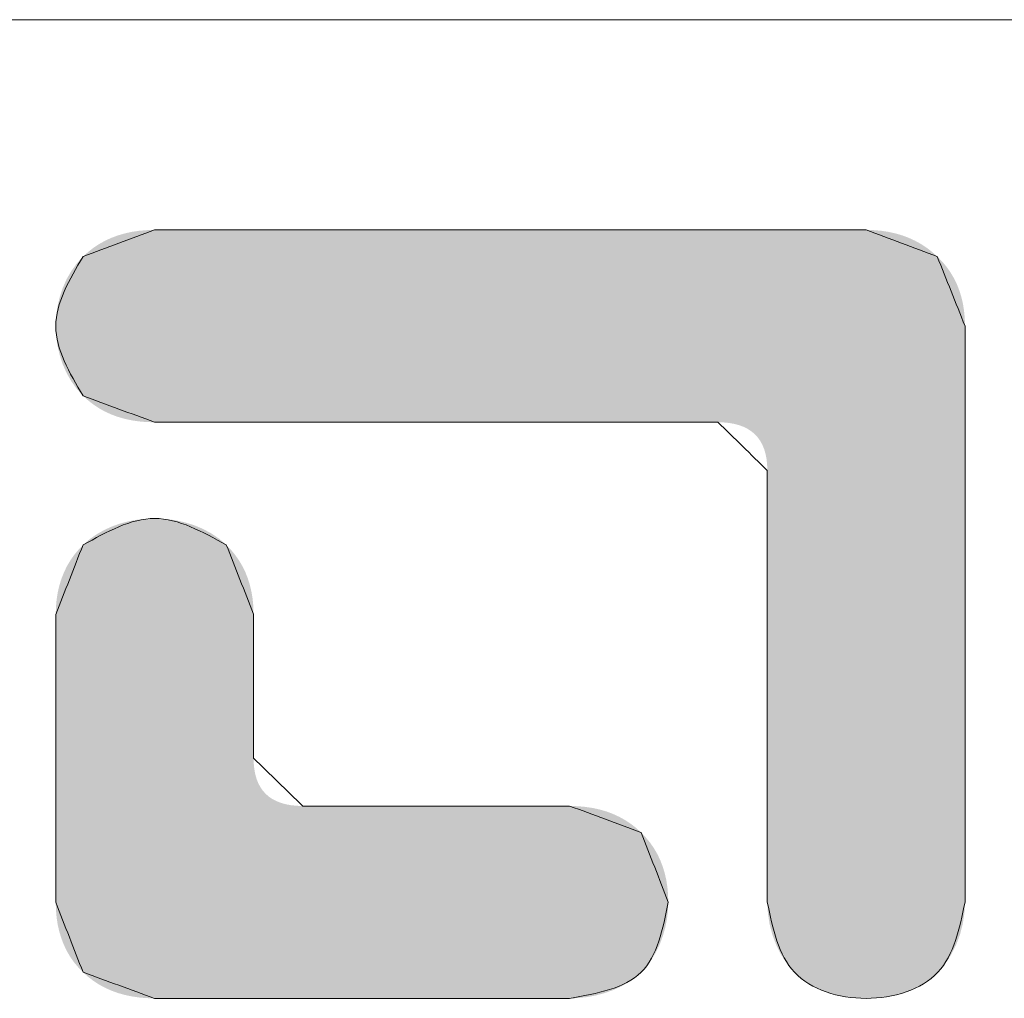
# Model space of a CAD drawing. Extents: x -299 to 14, y 111 to 326.
# Drawn here: x -75 to -65, y 145 to 155 of the extents above; entities that cross this region are included whole.
import ezdxf

# ---------------------------------------------------------------- set-up
doc = ezdxf.new("R2010")
doc.units = 0
doc.header["$LTSCALE"] = 1.21
doc.header["$MEASUREMENT"] = 0
doc.layers.get('0').update_dxf_attribs({"linetype": 'CONTINUOUS', "lineweight": 0})

# ---------------------------------------------------------------- blocks, each defined once
blk = doc.blocks.new('BOX-A4')
at = {"color": 7, "linetype": 'Continuous'}
blk.add_line((180.252, 0), (0, 0), dxfattribs=at)
at = {"color": 40, "linetype": 'Continuous'}
for points in [[(39.191, -3.614), (37.96, -4.072)], [(51.427, -3.614), (39.191, -3.614)], [(52.65, -4.071), (51.427, -3.614)], [(37.96, -4.072), (37.49, -5.268), (37.96, -6.466)], [(53.128, -5.266), (52.65, -4.071)], [(53.128, -15.174), (53.128, -5.266)], [(37.96, -6.466), (39.191, -6.921)], [(39.191, -6.921), (48.877, -6.921)], [(48.877, -6.921), (49.728, -7.748)], [(49.728, -7.748), (49.728, -15.175)], [(40.424, -9.031), (39.191, -8.575), (37.96, -9.031)], [(37.96, -9.031), (37.49, -10.224)], [(40.892, -10.222), (40.424, -9.031)], [(37.49, -10.224), (37.49, -15.175)], [(40.892, -12.695), (40.892, -10.222)], [(41.741, -13.519), (40.892, -12.695)], [(46.328, -13.519), (41.741, -13.519)], [(47.557, -13.974), (46.328, -13.519)], [(48.025, -15.171), (47.557, -13.974)], [(37.49, -15.175), (37.96, -16.378)], [(46.327, -16.826), (47.557, -16.377), (48.025, -15.171)], [(49.728, -15.175), (50.195, -16.378), (51.427, -16.826), (52.661, -16.378), (53.128, -15.174)], [(37.96, -16.378), (39.19, -16.826)], [(39.19, -16.826), (46.327, -16.826)]]:
    blk.add_spline(points, degree=3, dxfattribs=at)
at = {"color": 3, "linetype": 'Continuous'}
for points in [[(37.96, -4.072), (39.191, -3.614)], [(39.191, -3.614), (51.427, -3.614)], [(51.427, -3.614), (52.65, -4.071)], [(37.96, -6.466), (37.49, -5.268), (37.96, -4.072)], [(52.65, -4.071), (53.128, -5.266)], [(53.128, -5.266), (53.128, -15.174)], [(39.191, -6.921), (37.96, -6.466)], [(48.877, -6.921), (39.191, -6.921)], [(49.728, -7.748), (48.877, -6.921)], [(49.728, -15.175), (49.728, -7.748)], [(37.96, -9.031), (39.191, -8.575), (40.424, -9.031)], [(37.49, -10.224), (37.96, -9.031)], [(40.424, -9.031), (40.892, -10.222)], [(37.49, -15.175), (37.49, -10.224)], [(40.892, -10.222), (40.892, -12.695)], [(40.892, -12.695), (41.741, -13.519)], [(41.741, -13.519), (46.328, -13.519)], [(46.328, -13.519), (47.557, -13.974)], [(47.557, -13.974), (48.025, -15.171)], [(37.96, -16.378), (37.49, -15.175)], [(48.025, -15.171), (47.557, -16.377), (46.327, -16.826)], [(53.128, -15.174), (52.661, -16.378), (51.427, -16.826), (50.195, -16.378), (49.728, -15.175)], [(39.19, -16.826), (37.96, -16.378)], [(46.327, -16.826), (39.19, -16.826)]]:
    blk.add_spline(points, degree=3, dxfattribs=at)
at = {"color": 40, "linetype": 'Continuous'}
for points in [[(38.445, -3.751), (38.557, -3.709), (52.163, -3.751)], [(38.557, -3.709), (38.674, -3.675), (52.052, -3.709)], [(52.052, -3.709), (52.163, -3.751), (38.557, -3.709)], [(38.674, -3.675), (38.796, -3.648), (51.936, -3.675)], [(51.936, -3.675), (52.052, -3.709), (38.674, -3.675)], [(38.796, -3.648), (38.922, -3.629), (51.815, -3.648)], [(51.815, -3.648), (51.936, -3.675), (38.796, -3.648)], [(38.922, -3.629), (39.054, -3.618), (51.691, -3.629)], [(51.691, -3.629), (51.815, -3.648), (38.922, -3.629)], [(51.561, -3.618), (39.054, -3.618), (51.427, -3.614)], [(51.427, -3.614), (39.054, -3.618), (51.381, -3.614)], [(51.381, -3.614), (39.054, -3.618), (51.249, -3.614)], [(51.249, -3.614), (39.054, -3.618), (51.036, -3.614)], [(51.036, -3.614), (39.054, -3.618), (50.749, -3.614)], [(50.749, -3.614), (39.054, -3.618), (50.396, -3.614)], [(50.396, -3.614), (39.054, -3.618), (49.982, -3.614)], [(49.982, -3.614), (39.054, -3.618), (49.515, -3.614)], [(49.515, -3.614), (39.054, -3.618), (49.001, -3.614)], [(49.001, -3.614), (39.054, -3.618), (48.447, -3.614)], [(48.447, -3.614), (39.054, -3.618), (47.86, -3.614)], [(47.86, -3.614), (39.054, -3.618), (47.245, -3.614)], [(47.245, -3.614), (39.054, -3.618), (46.611, -3.614)], [(46.611, -3.614), (39.054, -3.618), (45.963, -3.614)], [(45.963, -3.614), (39.054, -3.618), (45.309, -3.614)], [(45.309, -3.614), (39.054, -3.618), (44.655, -3.614)], [(44.655, -3.614), (39.054, -3.618), (44.007, -3.614)], [(44.007, -3.614), (39.054, -3.618), (43.373, -3.614)], [(43.373, -3.614), (39.054, -3.618), (42.759, -3.614)], [(42.759, -3.614), (39.054, -3.618), (42.171, -3.614)], [(42.171, -3.614), (39.054, -3.618), (41.617, -3.614)], [(41.617, -3.614), (39.054, -3.618), (41.103, -3.614)], [(41.103, -3.614), (39.054, -3.618), (40.636, -3.614)], [(40.636, -3.614), (39.054, -3.618), (40.222, -3.614)], [(40.222, -3.614), (39.054, -3.618), (39.869, -3.614)], [(39.869, -3.614), (39.054, -3.618), (39.583, -3.614)], [(39.583, -3.614), (39.054, -3.618), (39.37, -3.614)], [(39.37, -3.614), (39.054, -3.618), (39.237, -3.614)], [(39.054, -3.618), (39.191, -3.614), (39.237, -3.614)], [(51.561, -3.618), (51.691, -3.629), (39.054, -3.618)], [(38.139, -3.921), (38.236, -3.857), (52.469, -3.92)], [(38.236, -3.857), (38.338, -3.8), (52.371, -3.856)], [(52.371, -3.856), (52.469, -3.92), (38.236, -3.857)], [(38.338, -3.8), (38.445, -3.751), (52.269, -3.8)], [(52.269, -3.8), (52.371, -3.856), (38.338, -3.8)], [(52.163, -3.751), (52.269, -3.8), (38.445, -3.751)], [(37.96, -4.072), (38.047, -3.993), (52.65, -4.071)], [(38.047, -3.993), (38.139, -3.921), (52.562, -3.992)], [(52.562, -3.992), (52.65, -4.071), (38.047, -3.993)], [(52.469, -3.92), (52.562, -3.992), (38.139, -3.921)], [(37.757, -4.322), (37.852, -4.191), (52.809, -4.246)], [(37.852, -4.191), (37.96, -4.072), (52.734, -4.156)], [(52.734, -4.156), (52.809, -4.246), (37.852, -4.191)], [(52.65, -4.071), (52.734, -4.156), (37.96, -4.072)], [(37.676, -4.463), (37.757, -4.322), (52.876, -4.34)], [(52.935, -4.44), (37.676, -4.463), (52.876, -4.34)], [(52.809, -4.246), (52.876, -4.34), (37.757, -4.322)], [(37.61, -4.614), (37.676, -4.463), (52.987, -4.544)], [(52.987, -4.544), (53.03, -4.653), (37.61, -4.614)], [(52.935, -4.44), (52.987, -4.544), (37.676, -4.463)], [(37.558, -4.771), (37.61, -4.614), (53.03, -4.653)], [(53.065, -4.766), (37.558, -4.771), (53.03, -4.653)], [(37.52, -4.934), (37.558, -4.771), (53.093, -4.884)], [(53.093, -4.884), (53.112, -5.007), (37.52, -4.934)], [(53.065, -4.766), (53.093, -4.884), (37.558, -4.771)], [(37.498, -5.1), (37.52, -4.934), (53.112, -5.007)], [(53.112, -5.007), (53.124, -5.134), (37.498, -5.1)], [(37.49, -5.268), (37.498, -5.1), (53.124, -5.134)], [(53.128, -5.266), (37.49, -5.268), (53.124, -5.134)], [(53.128, -5.266), (53.128, -5.303), (37.49, -5.268)], [(37.498, -5.436), (37.49, -5.268), (53.128, -5.303)], [(53.128, -5.41), (37.498, -5.436), (53.128, -5.303)], [(53.128, -5.41), (53.128, -5.583), (37.498, -5.436)], [(37.52, -5.603), (37.498, -5.436), (53.128, -5.583)], [(37.52, -5.603), (53.128, -5.583), (37.558, -5.765)], [(53.128, -5.583), (53.128, -5.815), (37.558, -5.765)], [(37.61, -5.923), (37.558, -5.765), (53.128, -5.815)], [(37.61, -5.923), (53.128, -5.815), (37.677, -6.074)], [(53.128, -5.815), (53.128, -6.101), (37.677, -6.074)], [(37.757, -6.215), (37.677, -6.074), (53.128, -6.101)], [(37.757, -6.215), (53.128, -6.101), (37.852, -6.347)], [(53.128, -6.101), (53.128, -6.436), (37.852, -6.347)], [(37.96, -6.466), (37.852, -6.347), (53.128, -6.436)], [(37.96, -6.466), (53.128, -6.436), (38.047, -6.545)], [(38.047, -6.545), (53.128, -6.436), (38.139, -6.617)], [(38.139, -6.617), (53.128, -6.436), (38.236, -6.681)], [(38.236, -6.681), (53.128, -6.436), (38.338, -6.738)], [(38.338, -6.738), (53.128, -6.436), (38.445, -6.786)], [(53.128, -6.436), (53.128, -6.814), (38.445, -6.786)], [(38.557, -6.828), (38.445, -6.786), (53.128, -6.814)], [(38.557, -6.828), (53.128, -6.814), (38.674, -6.861)], [(38.674, -6.861), (53.128, -6.814), (38.796, -6.888)], [(38.796, -6.888), (53.128, -6.814), (38.922, -6.906)], [(38.922, -6.906), (53.128, -6.814), (39.054, -6.918)], [(39.054, -6.918), (53.128, -6.814), (39.191, -6.921)], [(39.191, -6.921), (53.128, -6.814), (39.227, -6.921)], [(39.227, -6.921), (53.128, -6.814), (39.332, -6.921)], [(39.332, -6.921), (53.128, -6.814), (39.501, -6.921)], [(39.501, -6.921), (53.128, -6.814), (39.728, -6.921)], [(39.728, -6.921), (53.128, -6.814), (40.008, -6.921)], [(40.008, -6.921), (53.128, -6.814), (40.335, -6.921)], [(40.335, -6.921), (53.128, -6.814), (40.705, -6.921)], [(40.705, -6.921), (53.128, -6.814), (41.111, -6.921)], [(41.111, -6.921), (53.128, -6.814), (41.55, -6.921)], [(41.55, -6.921), (53.128, -6.814), (42.015, -6.921)], [(42.015, -6.921), (53.128, -6.814), (42.501, -6.921)], [(42.501, -6.921), (53.128, -6.814), (43.003, -6.921)], [(43.003, -6.921), (53.128, -6.814), (43.516, -6.921)], [(43.516, -6.921), (53.128, -6.814), (44.034, -6.921)], [(44.034, -6.921), (53.128, -6.814), (44.552, -6.921)], [(44.552, -6.921), (53.128, -6.814), (45.065, -6.921)], [(45.065, -6.921), (53.128, -6.814), (45.567, -6.921)], [(45.567, -6.921), (53.128, -6.814), (46.053, -6.921)], [(46.053, -6.921), (53.128, -6.814), (46.518, -6.921)], [(46.518, -6.921), (53.128, -6.814), (46.957, -6.921)], [(46.957, -6.921), (53.128, -6.814), (47.364, -6.921)], [(47.364, -6.921), (53.128, -6.814), (47.733, -6.921)], [(47.733, -6.921), (53.128, -6.814), (48.061, -6.921)], [(48.061, -6.921), (53.128, -6.814), (48.34, -6.921)], [(48.34, -6.921), (53.128, -6.814), (48.567, -6.921)], [(48.567, -6.921), (53.128, -6.814), (48.736, -6.921)], [(48.736, -6.921), (53.128, -6.814), (48.841, -6.921)], [(48.841, -6.921), (53.128, -6.814), (48.877, -6.921)], [(48.877, -6.921), (53.128, -6.814), (48.98, -6.924)], [(48.98, -6.924), (53.128, -6.814), (49.076, -6.934)], [(49.076, -6.934), (53.128, -6.814), (49.166, -6.95)], [(49.166, -6.95), (53.128, -6.814), (49.249, -6.973)], [(49.249, -6.973), (53.128, -6.814), (49.326, -7.002)], [(49.326, -7.002), (53.128, -6.814), (49.396, -7.038)], [(49.396, -7.038), (53.128, -6.814), (49.459, -7.08)], [(49.459, -7.08), (53.128, -6.814), (49.515, -7.128)], [(49.515, -7.128), (53.128, -6.814), (49.565, -7.183)], [(53.128, -6.814), (53.128, -7.23), (49.565, -7.183)], [(49.608, -7.244), (49.565, -7.183), (53.128, -7.23)], [(49.608, -7.244), (53.128, -7.23), (49.645, -7.312)], [(49.645, -7.312), (53.128, -7.23), (49.675, -7.386)], [(49.675, -7.386), (53.128, -7.23), (49.698, -7.467)], [(49.698, -7.467), (53.128, -7.23), (49.715, -7.554)], [(49.715, -7.554), (53.128, -7.23), (49.725, -7.648)], [(53.128, -7.23), (53.128, -7.679), (49.725, -7.648)], [(49.728, -7.748), (49.725, -7.648), (53.128, -7.679)], [(49.728, -7.748), (53.128, -7.679), (49.728, -7.775)], [(49.728, -7.775), (53.128, -7.679), (49.728, -7.856)], [(49.728, -7.856), (53.128, -7.679), (49.728, -7.985)], [(53.128, -7.679), (53.128, -8.155), (49.728, -7.985)], [(49.728, -8.159), (49.728, -7.985), (53.128, -8.155)], [(49.728, -8.159), (53.128, -8.155), (49.728, -8.374)], [(49.728, -8.374), (53.128, -8.155), (49.728, -8.625)], [(53.128, -8.155), (53.128, -8.652), (49.728, -8.625)], [(38.592, -8.664), (38.737, -8.625), (39.7, -8.639)], [(38.737, -8.625), (38.887, -8.598), (39.534, -8.603)], [(39.534, -8.603), (39.7, -8.639), (38.737, -8.625)], [(38.887, -8.598), (39.038, -8.581), (39.363, -8.582)], [(39.363, -8.582), (39.534, -8.603), (38.887, -8.598)], [(39.191, -8.575), (39.363, -8.582), (39.038, -8.581)], [(49.728, -8.908), (49.728, -8.625), (53.128, -8.652)], [(38.189, -8.85), (38.316, -8.777), (40.163, -8.83)], [(38.316, -8.777), (38.451, -8.715), (40.017, -8.752)], [(40.017, -8.752), (40.163, -8.83), (38.316, -8.777)], [(38.451, -8.715), (38.592, -8.664), (39.862, -8.688)], [(39.862, -8.688), (40.017, -8.752), (38.451, -8.715)], [(39.7, -8.639), (39.862, -8.688), (38.592, -8.664)], [(53.128, -8.652), (53.128, -9.166), (49.728, -8.908)], [(38.069, -8.934), (40.3, -8.923), (37.96, -9.031)], [(40.3, -8.923), (40.424, -9.031), (37.96, -9.031)], [(38.069, -8.934), (38.189, -8.85), (40.3, -8.923)], [(40.163, -8.83), (40.3, -8.923), (38.189, -8.85)], [(49.728, -9.22), (49.728, -8.908), (53.128, -9.166)], [(37.805, -9.205), (37.879, -9.116), (40.578, -9.205)], [(40.505, -9.115), (37.879, -9.116), (40.424, -9.031)], [(37.879, -9.116), (37.96, -9.031), (40.424, -9.031)], [(40.505, -9.115), (40.578, -9.205), (37.879, -9.116)], [(37.681, -9.399), (37.739, -9.3), (40.702, -9.398)], [(37.739, -9.3), (37.805, -9.205), (40.644, -9.299)], [(40.644, -9.299), (40.702, -9.398), (37.739, -9.3)], [(40.578, -9.205), (40.644, -9.299), (37.805, -9.205)], [(49.728, -9.22), (53.128, -9.166), (49.728, -9.556)], [(53.128, -9.166), (53.128, -9.69), (49.728, -9.556)], [(37.631, -9.503), (37.681, -9.399), (40.753, -9.502)], [(40.702, -9.398), (40.753, -9.502), (37.681, -9.399)], [(37.553, -9.725), (37.588, -9.611), (40.83, -9.723)], [(37.588, -9.611), (37.631, -9.503), (40.795, -9.61)], [(40.795, -9.61), (40.83, -9.723), (37.588, -9.611)], [(40.753, -9.502), (40.795, -9.61), (37.631, -9.503)], [(49.728, -9.913), (49.728, -9.556), (53.128, -9.69)], [(37.525, -9.843), (37.553, -9.725), (40.857, -9.841)], [(40.83, -9.723), (40.857, -9.841), (37.553, -9.725)], [(53.128, -9.69), (53.128, -10.22), (49.728, -9.913)], [(37.494, -10.092), (37.506, -9.965), (40.889, -10.09)], [(37.506, -9.965), (37.525, -9.843), (40.877, -9.963)], [(40.877, -9.963), (40.889, -10.09), (37.506, -9.965)], [(40.857, -9.841), (40.877, -9.963), (37.525, -9.843)], [(49.728, -10.286), (49.728, -9.913), (53.128, -10.22)], [(37.49, -10.224), (37.494, -10.092), (40.892, -10.222)], [(40.889, -10.09), (40.892, -10.222), (37.494, -10.092)], [(40.892, -10.222), (40.892, -10.231), (37.49, -10.224)], [(37.49, -10.242), (37.49, -10.224), (40.892, -10.231)], [(40.892, -10.231), (40.892, -10.258), (37.49, -10.242)], [(37.49, -10.296), (37.49, -10.242), (40.892, -10.258)], [(40.892, -10.258), (40.892, -10.301), (37.49, -10.296)], [(37.49, -10.382), (37.49, -10.296), (40.892, -10.301)], [(40.892, -10.359), (37.49, -10.382), (40.892, -10.301)], [(49.728, -10.286), (53.128, -10.22), (49.728, -10.671)], [(53.128, -10.22), (53.128, -10.75), (49.728, -10.671)], [(40.892, -10.359), (40.892, -10.43), (37.49, -10.382)], [(37.49, -10.498), (37.49, -10.382), (40.892, -10.43)], [(40.892, -10.43), (40.892, -10.514), (37.49, -10.498)], [(37.49, -10.641), (37.49, -10.498), (40.892, -10.514)], [(40.892, -10.608), (37.49, -10.641), (40.892, -10.514)], [(40.892, -10.608), (40.892, -10.712), (37.49, -10.641)], [(37.49, -10.808), (37.49, -10.641), (40.892, -10.712)], [(40.892, -10.712), (40.892, -10.824), (37.49, -10.808)], [(37.49, -10.997), (37.49, -10.808), (40.892, -10.824)], [(40.892, -10.943), (37.49, -10.997), (40.892, -10.824)], [(49.728, -11.064), (49.728, -10.671), (53.128, -10.75)], [(53.128, -10.75), (53.128, -11.274), (49.728, -11.064)], [(40.892, -10.943), (40.892, -11.067), (37.49, -10.997)], [(37.49, -11.205), (37.49, -10.997), (40.892, -11.067)], [(40.892, -11.195), (37.49, -11.205), (40.892, -11.067)], [(49.728, -11.461), (49.728, -11.064), (53.128, -11.274)], [(40.892, -11.195), (40.892, -11.326), (37.49, -11.205)], [(37.49, -11.429), (37.49, -11.205), (40.892, -11.326)], [(40.892, -11.326), (40.892, -11.458), (37.49, -11.429)], [(53.128, -11.274), (53.128, -11.788), (49.728, -11.461)], [(37.49, -11.667), (37.49, -11.429), (40.892, -11.458)], [(40.892, -11.591), (37.49, -11.667), (40.892, -11.458)], [(49.728, -11.858), (49.728, -11.461), (53.128, -11.788)], [(40.892, -11.591), (40.892, -11.722), (37.49, -11.667)], [(37.49, -11.916), (37.49, -11.667), (40.892, -11.722)], [(40.892, -11.85), (37.49, -11.916), (40.892, -11.722)], [(40.892, -11.85), (40.892, -11.974), (37.49, -11.916)], [(49.728, -11.858), (53.128, -11.788), (49.728, -12.252)], [(53.128, -11.788), (53.128, -12.285), (49.728, -12.252)], [(37.49, -12.172), (37.49, -11.916), (40.892, -11.974)], [(40.892, -12.093), (37.49, -12.172), (40.892, -11.974)], [(40.892, -12.093), (40.892, -12.205), (37.49, -12.172)], [(37.49, -12.434), (37.49, -12.172), (40.892, -12.205)], [(40.892, -12.309), (37.49, -12.434), (40.892, -12.205)], [(40.892, -12.403), (37.49, -12.434), (40.892, -12.309)], [(49.728, -12.637), (49.728, -12.252), (53.128, -12.285)], [(53.128, -12.285), (53.128, -12.761), (49.728, -12.637)], [(40.892, -12.403), (40.892, -12.487), (37.49, -12.434)], [(37.49, -12.699), (37.49, -12.434), (40.892, -12.487)], [(40.892, -12.558), (37.49, -12.699), (40.892, -12.487)], [(40.892, -12.616), (37.49, -12.699), (40.892, -12.558)], [(40.892, -12.659), (37.49, -12.699), (40.892, -12.616)], [(40.892, -12.686), (37.49, -12.699), (40.892, -12.659)], [(40.892, -12.695), (37.49, -12.699), (40.892, -12.686)], [(40.892, -12.695), (40.896, -12.795), (37.49, -12.699)], [(37.49, -12.964), (37.49, -12.699), (40.896, -12.795)], [(49.728, -13.009), (49.728, -12.637), (53.128, -12.761)], [(40.906, -12.888), (37.49, -12.964), (40.896, -12.795)], [(53.128, -12.761), (53.128, -13.209), (49.728, -13.009)], [(40.906, -12.888), (40.922, -12.975), (37.49, -12.964)], [(37.49, -13.226), (37.49, -12.964), (40.922, -12.975)], [(40.945, -13.055), (37.49, -13.226), (40.922, -12.975)], [(49.728, -13.366), (49.728, -13.009), (53.128, -13.209)], [(40.975, -13.129), (37.49, -13.226), (40.945, -13.055)], [(41.011, -13.197), (37.49, -13.226), (40.975, -13.129)], [(41.011, -13.197), (41.054, -13.258), (37.49, -13.226)], [(37.49, -13.483), (37.49, -13.226), (41.054, -13.258)], [(41.104, -13.313), (37.49, -13.483), (41.054, -13.258)], [(41.16, -13.361), (37.49, -13.483), (41.104, -13.313)], [(41.223, -13.403), (37.49, -13.483), (41.16, -13.361)], [(53.128, -13.209), (53.128, -13.626), (49.728, -13.366)], [(49.728, -13.702), (49.728, -13.366), (53.128, -13.626)], [(41.293, -13.438), (37.49, -13.483), (41.223, -13.403)], [(41.369, -13.467), (37.49, -13.483), (41.293, -13.438)], [(41.369, -13.467), (41.452, -13.49), (37.49, -13.483)], [(37.49, -13.731), (37.49, -13.483), (41.452, -13.49)], [(41.542, -13.506), (37.49, -13.731), (41.452, -13.49)], [(41.638, -13.515), (37.49, -13.731), (41.542, -13.506)], [(41.741, -13.519), (37.49, -13.731), (41.638, -13.515)], [(46.464, -13.522), (37.49, -13.731), (46.328, -13.519)], [(46.328, -13.519), (37.49, -13.731), (46.311, -13.519)], [(46.311, -13.519), (37.49, -13.731), (46.261, -13.519)], [(46.261, -13.519), (37.49, -13.731), (46.181, -13.519)], [(46.181, -13.519), (37.49, -13.731), (46.074, -13.519)], [(46.074, -13.519), (37.49, -13.731), (45.941, -13.519)], [(45.941, -13.519), (37.49, -13.731), (45.786, -13.519)], [(45.786, -13.519), (37.49, -13.731), (45.611, -13.519)], [(45.611, -13.519), (37.49, -13.731), (45.419, -13.519)], [(45.419, -13.519), (37.49, -13.731), (45.211, -13.519)], [(45.211, -13.519), (37.49, -13.731), (44.991, -13.519)], [(44.991, -13.519), (37.49, -13.731), (44.761, -13.519)], [(44.761, -13.519), (37.49, -13.731), (44.523, -13.519)], [(44.523, -13.519), (37.49, -13.731), (44.28, -13.519)], [(44.28, -13.519), (37.49, -13.731), (44.035, -13.519)], [(44.035, -13.519), (37.49, -13.731), (43.789, -13.519)], [(43.789, -13.519), (37.49, -13.731), (43.547, -13.519)], [(43.547, -13.519), (37.49, -13.731), (43.309, -13.519)], [(43.309, -13.519), (37.49, -13.731), (43.079, -13.519)], [(43.079, -13.519), (37.49, -13.731), (42.858, -13.519)], [(42.858, -13.519), (37.49, -13.731), (42.651, -13.519)], [(42.651, -13.519), (37.49, -13.731), (42.458, -13.519)], [(42.458, -13.519), (37.49, -13.731), (42.283, -13.519)], [(42.283, -13.519), (37.49, -13.731), (42.128, -13.519)], [(42.128, -13.519), (37.49, -13.731), (41.995, -13.519)], [(41.995, -13.519), (37.49, -13.731), (41.888, -13.519)], [(41.888, -13.519), (37.49, -13.731), (41.808, -13.519)], [(41.808, -13.519), (37.49, -13.731), (41.759, -13.519)], [(41.759, -13.519), (37.49, -13.731), (41.741, -13.519)], [(46.595, -13.534), (37.49, -13.731), (46.464, -13.522)], [(46.722, -13.552), (37.49, -13.731), (46.595, -13.534)], [(46.843, -13.579), (37.49, -13.731), (46.722, -13.552)], [(46.96, -13.612), (37.49, -13.731), (46.843, -13.579)], [(47.071, -13.654), (37.49, -13.731), (46.96, -13.612)], [(47.178, -13.703), (37.49, -13.731), (47.071, -13.654)], [(47.178, -13.703), (47.28, -13.759), (37.49, -13.731)], [(53.128, -13.626), (53.128, -14.004), (49.728, -13.702)], [(49.728, -14.014), (49.728, -13.702), (53.128, -14.004)], [(37.49, -13.969), (37.49, -13.731), (47.28, -13.759)], [(47.377, -13.823), (37.49, -13.969), (47.28, -13.759)], [(47.47, -13.895), (37.49, -13.969), (47.377, -13.823)], [(47.47, -13.895), (47.557, -13.974), (37.49, -13.969)], [(37.49, -14.193), (37.49, -13.969), (47.557, -13.974)], [(47.638, -14.059), (37.49, -14.193), (47.557, -13.974)], [(49.728, -14.014), (53.128, -14.004), (49.728, -14.298)], [(53.128, -14.004), (53.128, -14.339), (49.728, -14.298)], [(47.712, -14.149), (37.49, -14.193), (47.638, -14.059)], [(47.712, -14.149), (47.778, -14.244), (37.49, -14.193)], [(37.49, -14.401), (37.49, -14.193), (47.778, -14.244)], [(47.836, -14.344), (37.49, -14.401), (47.778, -14.244)], [(47.836, -14.344), (47.886, -14.448), (37.49, -14.401)], [(49.728, -14.549), (49.728, -14.298), (53.128, -14.339)], [(53.128, -14.339), (53.128, -14.625), (49.728, -14.549)], [(37.49, -14.59), (37.49, -14.401), (47.886, -14.448)], [(47.928, -14.557), (37.49, -14.59), (47.886, -14.448)], [(47.928, -14.557), (47.963, -14.67), (37.49, -14.59)], [(49.728, -14.763), (49.728, -14.549), (53.128, -14.625)], [(37.49, -14.758), (37.49, -14.59), (47.963, -14.67)], [(47.963, -14.67), (47.99, -14.788), (37.49, -14.758)], [(53.128, -14.625), (53.128, -14.857), (49.728, -14.763)], [(37.49, -14.901), (37.49, -14.758), (47.99, -14.788)], [(47.99, -14.788), (48.009, -14.911), (37.49, -14.901)], [(37.49, -15.016), (37.49, -14.901), (48.009, -14.911)], [(49.728, -14.937), (49.728, -14.763), (53.128, -14.857)], [(53.128, -14.857), (53.128, -15.029), (49.728, -14.937)], [(48.009, -14.911), (48.021, -15.039), (37.49, -15.016)], [(37.49, -15.103), (37.49, -15.016), (48.021, -15.039)], [(37.49, -15.103), (48.021, -15.039), (37.49, -15.156)], [(48.021, -15.039), (48.025, -15.171), (37.49, -15.156)], [(49.728, -15.067), (49.728, -14.937), (53.128, -15.029)], [(53.128, -15.029), (53.128, -15.137), (49.728, -15.067)], [(49.728, -15.147), (49.728, -15.067), (53.128, -15.137)], [(37.49, -15.175), (37.49, -15.156), (48.025, -15.171)], [(37.49, -15.175), (48.025, -15.171), (37.494, -15.31)], [(48.025, -15.171), (48.019, -15.316), (37.494, -15.31)], [(53.128, -15.137), (53.128, -15.174), (49.728, -15.147)], [(49.728, -15.175), (49.728, -15.147), (53.128, -15.174)], [(53.128, -15.174), (53.118, -15.36), (49.728, -15.175)], [(49.738, -15.361), (49.728, -15.175), (53.118, -15.36)], [(37.506, -15.44), (37.494, -15.31), (48.019, -15.316)], [(48.019, -15.316), (48.002, -15.462), (37.506, -15.44)], [(53.118, -15.36), (53.089, -15.548), (49.738, -15.361)], [(49.767, -15.548), (49.738, -15.361), (53.089, -15.548)], [(37.525, -15.565), (37.506, -15.44), (48.002, -15.462)], [(48.002, -15.462), (47.973, -15.608), (37.525, -15.565)], [(37.553, -15.684), (37.525, -15.565), (47.973, -15.608)], [(53.089, -15.548), (53.041, -15.733), (49.767, -15.548)], [(49.815, -15.733), (49.767, -15.548), (53.041, -15.733)], [(47.973, -15.608), (47.932, -15.751), (37.553, -15.684)], [(37.588, -15.799), (37.553, -15.684), (47.932, -15.751)], [(53.041, -15.733), (52.973, -15.912), (49.815, -15.733)], [(49.883, -15.912), (49.815, -15.733), (52.973, -15.912)], [(47.932, -15.751), (47.881, -15.891), (37.588, -15.799)], [(37.631, -15.908), (37.588, -15.799), (47.881, -15.891)], [(37.631, -15.908), (47.881, -15.891), (37.681, -16.013)], [(47.881, -15.891), (47.817, -16.025), (37.681, -16.013)], [(52.973, -15.912), (52.887, -16.082), (49.883, -15.912)], [(49.968, -16.082), (49.883, -15.912), (52.887, -16.082)], [(37.739, -16.112), (37.681, -16.013), (47.817, -16.025)], [(47.817, -16.025), (47.742, -16.152), (37.739, -16.112)], [(52.887, -16.082), (52.783, -16.238), (49.968, -16.082)], [(50.072, -16.238), (49.968, -16.082), (52.783, -16.238)], [(37.805, -16.206), (37.739, -16.112), (47.742, -16.152)], [(47.742, -16.152), (47.655, -16.27), (37.805, -16.206)], [(37.879, -16.294), (37.805, -16.206), (47.655, -16.27)], [(50.072, -16.238), (52.783, -16.238), (50.195, -16.378)], [(52.783, -16.238), (52.661, -16.378), (50.195, -16.378)], [(47.655, -16.27), (47.557, -16.377), (37.879, -16.294)], [(37.96, -16.378), (37.879, -16.294), (47.557, -16.377)], [(37.96, -16.378), (47.557, -16.377), (38.047, -16.456)], [(47.557, -16.377), (47.446, -16.474), (38.047, -16.456)], [(50.337, -16.5), (50.195, -16.378), (52.661, -16.378)], [(52.661, -16.378), (52.518, -16.5), (50.337, -16.5)], [(38.139, -16.526), (38.047, -16.456), (47.446, -16.474)], [(47.446, -16.474), (47.325, -16.558), (38.139, -16.526)], [(38.236, -16.589), (38.139, -16.526), (47.325, -16.558)], [(47.325, -16.558), (47.195, -16.631), (38.236, -16.589)], [(38.338, -16.644), (38.236, -16.589), (47.195, -16.631)], [(50.494, -16.602), (50.337, -16.5), (52.518, -16.5)], [(52.518, -16.5), (52.361, -16.602), (50.494, -16.602)], [(47.195, -16.631), (47.058, -16.691), (38.338, -16.644)], [(38.445, -16.692), (38.338, -16.644), (47.058, -16.691)], [(38.445, -16.692), (47.058, -16.691), (38.556, -16.733)], [(47.058, -16.691), (46.915, -16.74), (38.556, -16.733)], [(38.673, -16.766), (38.556, -16.733), (46.915, -16.74)], [(46.915, -16.74), (46.77, -16.778), (38.673, -16.766)], [(50.665, -16.684), (50.494, -16.602), (52.361, -16.602)], [(52.361, -16.602), (52.19, -16.684), (50.665, -16.684)], [(50.846, -16.747), (50.665, -16.684), (52.19, -16.684)], [(52.19, -16.684), (52.008, -16.747), (50.846, -16.747)], [(51.036, -16.791), (50.846, -16.747), (52.008, -16.747)], [(52.008, -16.747), (51.819, -16.791), (51.036, -16.791)], [(38.795, -16.792), (38.673, -16.766), (46.77, -16.778)], [(46.77, -16.778), (46.622, -16.805), (38.795, -16.792)], [(38.922, -16.811), (38.795, -16.792), (46.622, -16.805)], [(46.622, -16.805), (46.474, -16.82), (38.922, -16.811)], [(39.053, -16.822), (38.922, -16.811), (46.474, -16.82)], [(39.053, -16.822), (46.474, -16.82), (39.19, -16.826)], [(39.19, -16.826), (46.474, -16.82), (39.217, -16.826)], [(39.217, -16.826), (46.474, -16.82), (39.294, -16.826)], [(39.294, -16.826), (46.474, -16.82), (39.418, -16.826)], [(39.418, -16.826), (46.474, -16.82), (39.585, -16.826)], [(39.585, -16.826), (46.474, -16.82), (39.792, -16.826)], [(39.792, -16.826), (46.474, -16.82), (40.033, -16.826)], [(40.033, -16.826), (46.474, -16.82), (40.305, -16.826)], [(40.305, -16.826), (46.474, -16.82), (40.605, -16.826)], [(40.605, -16.826), (46.474, -16.82), (40.928, -16.826)], [(40.928, -16.826), (46.474, -16.82), (41.271, -16.826)], [(41.271, -16.826), (46.474, -16.82), (41.629, -16.826)], [(41.629, -16.826), (46.474, -16.82), (41.999, -16.826)], [(41.999, -16.826), (46.474, -16.82), (42.377, -16.826)], [(42.377, -16.826), (46.474, -16.82), (42.759, -16.826)], [(42.759, -16.826), (46.474, -16.82), (43.14, -16.826)], [(43.14, -16.826), (46.474, -16.82), (43.518, -16.826)], [(43.518, -16.826), (46.474, -16.82), (43.888, -16.826)], [(43.888, -16.826), (46.474, -16.82), (44.246, -16.826)], [(44.246, -16.826), (46.474, -16.82), (44.589, -16.826)], [(44.589, -16.826), (46.474, -16.82), (44.912, -16.826)], [(44.912, -16.826), (46.474, -16.82), (45.212, -16.826)], [(45.212, -16.826), (46.474, -16.82), (45.484, -16.826)], [(45.484, -16.826), (46.474, -16.82), (45.725, -16.826)], [(45.725, -16.826), (46.474, -16.82), (45.932, -16.826)], [(45.932, -16.826), (46.474, -16.82), (46.099, -16.826)], [(46.099, -16.826), (46.474, -16.82), (46.223, -16.826)], [(46.223, -16.826), (46.474, -16.82), (46.3, -16.826)], [(46.474, -16.82), (46.327, -16.826), (46.3, -16.826)], [(51.23, -16.817), (51.036, -16.791), (51.819, -16.791)], [(51.819, -16.791), (51.624, -16.817), (51.23, -16.817)], [(51.427, -16.826), (51.23, -16.817), (51.624, -16.817)]]:
    blk.add_solid(points, dxfattribs=at)

msp = doc.modelspace()

# ---------------------------------------------------------------- block references
at = {"xscale": 0.6000000000000014, "yscale": 0.6000000000000014, "zscale": 0.6}
msp.add_blockref('BOX-A4', (-97.312, 155.402), dxfattribs=at)

doc.saveas('drawing.dxf')
